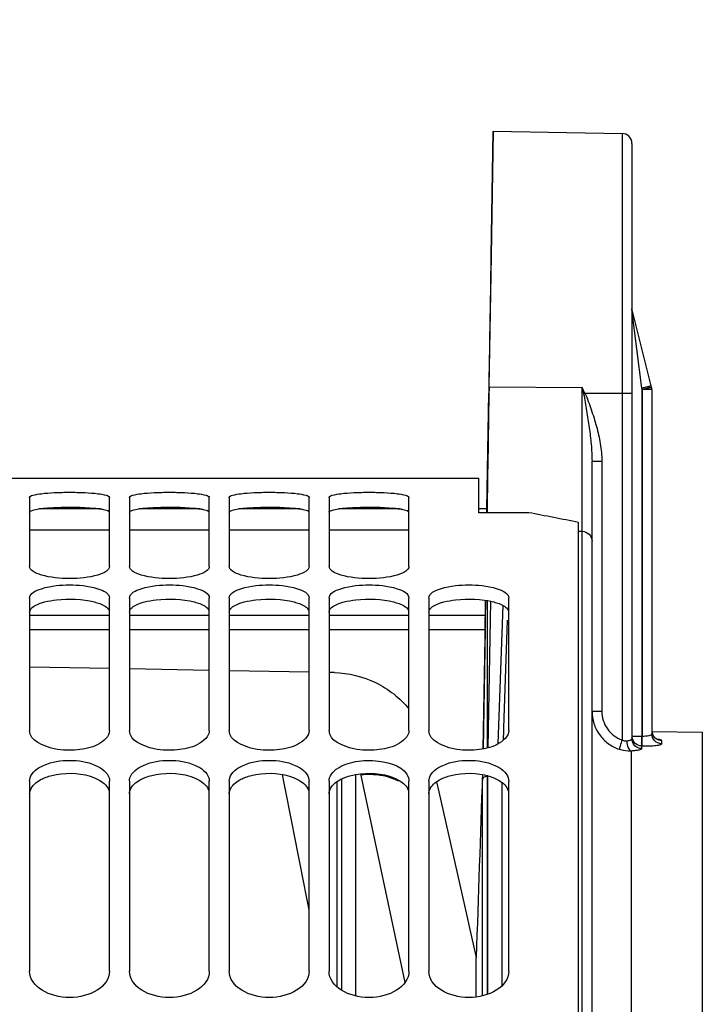
# Model space of a CAD drawing. Units: millimetres. Extents: x 0 to 594, y 0 to 420.
# Drawn here: x 115 to 132, y 296 to 320 of the extents above; entities that cross this region are included whole.
import ezdxf

# ---------------------------------------------------------------- set-up
doc = ezdxf.new("R2010")
doc.units = ezdxf.units.MM
doc.header["$LTSCALE"] = 32.67
doc.layers.get('0').update_dxf_attribs({"linetype": 'CONTINUOUS'})
doc.layers.add('7_ALL_FEATURES', color=7, linetype='CONTINUOUS')
doc.layers.add('AXES', color=7, linetype='CONTINUOUS')
doc.styles.get("Standard").update_dxf_attribs({"font": 'txt', "width": 0.85})
doc.dimstyles.new('DIMSTYLE_3', dxfattribs={"dimtxt": 3.5, "dimasz": 3.5, "dimexe": 1.5, "dimexo": 1, "dimgap": 0.875, "dimtad": 1, "dimdec": 4, "dimlfac": 4, "dimtxsty": 'STANDARD', "dimblk": '_FILLED', "dimblk1": '_FILLED', "dimblk2": '_FILLED', "dimcen": 0.09, "dimclrt": 5, "dimadec": 0, "dimazin": 0, "dimtp": 0.5, "dimtm": 0.5, "dimtfac": 1, "dimtdec": 4, "dimtofl": 0, "dimtmove": 0, "dimatfit": 3, "dimldrblk": '_FILLED', "dimfxl": 1, "dimtolj": 1, "dimarcsym": 0})
doc.dimstyles.new('DIMSTYLE_4', dxfattribs={"dimtxt": 3.5, "dimasz": 3.5, "dimexe": 1.5, "dimexo": 1, "dimgap": 0.875, "dimtad": 1, "dimdec": 4, "dimlfac": 4, "dimtxsty": 'STANDARD', "dimblk": '_FILLED', "dimblk1": '_FILLED', "dimblk2": '_FILLED', "dimcen": 0.09, "dimclrt": 5, "dimadec": 0, "dimazin": 0, "dimtp": 0.0001, "dimtm": 0.0001, "dimtfac": 1, "dimtdec": 4, "dimtofl": 0, "dimtmove": 0, "dimatfit": 3, "dimldrblk": '_FILLED', "dimfxl": 1, "dimtolj": 1, "dimarcsym": 0})
doc.dimstyles.new('DIMSTYLE_7', dxfattribs={"dimtxt": 3.5, "dimasz": 3.5, "dimexe": 1.5, "dimexo": 1, "dimgap": 0.875, "dimtad": 1, "dimdec": 0, "dimlfac": 4, "dimtxsty": 'STANDARD', "dimblk": '_FILLED', "dimblk1": '_FILLED', "dimblk2": '_FILLED', "dimcen": 0.09, "dimclrt": 5, "dimadec": 0, "dimazin": 0, "dimtfac": 1, "dimtdec": 0, "dimtofl": 0, "dimtmove": 0, "dimatfit": 3, "dimldrblk": '_FILLED', "dimfxl": 1, "dimtolj": 1, "dimarcsym": 0})
doc.dimstyles.new('DIMSTYLE_8', dxfattribs={"dimtxt": 3.5, "dimasz": 3.5, "dimexe": 1.5, "dimexo": 1, "dimgap": 0.875, "dimtad": 1, "dimdec": 1, "dimlfac": 4, "dimtxsty": 'STANDARD', "dimblk": '_FILLED', "dimblk1": '_FILLED', "dimblk2": '_FILLED', "dimcen": 0.09, "dimclrt": 5, "dimadec": 0, "dimazin": 0, "dimtfac": 1, "dimtdec": 1, "dimtofl": 0, "dimtmove": 0, "dimatfit": 3, "dimldrblk": '_FILLED', "dimfxl": 1, "dimtolj": 1, "dimarcsym": 0})

# ---------------------------------------------------------------- blocks, each defined once
blk = doc.blocks.new('_FILLED')
at = {"color": 0, "linetype": 'BYBLOCK'}
blk.add_solid([(0, 0), (-1, 0.2143), (-1, -0.2143)], dxfattribs=at)
blk = doc.blocks.new('*D2')
at = {"color": 2, "linetype": 'CONTINUOUS'}
for p, q in [((100.394, 354.19), (100.394, 354.815)), ((144.789, 354.19), (144.789, 354.815)), ((100.394, 309.379), (100.394, 354.19)), ((144.789, 259.312), (144.789, 354.19)), ((100.394, 353.315), (122.591, 353.315)), ((144.789, 353.315), (122.591, 353.315))]:
    blk.add_line(p, q, dxfattribs=at)
at = {"color": 2, "linetype": 'CONTINUOUS', "xscale": 3.5, "yscale": 3.5, "zscale": 3.5, "rotation": 180}
blk.add_blockref('_FILLED', (100.394, 353.315), dxfattribs=at)
at = {"color": 2, "linetype": 'CONTINUOUS', "xscale": 3.5, "yscale": 3.5, "zscale": 3.5}
blk.add_blockref('_FILLED', (144.789, 353.315), dxfattribs=at)
at = {"color": 5, "linetype": 'CONTINUOUS', "insert": (122.591, 357.69), "char_height": 3.5, "width": 8.925, "attachment_point": 2, "line_spacing_factor": 0.9}
blk.add_mtext(' Xg', dxfattribs=at)
blk = doc.blocks.new('*D12')
at = {"color": 2, "linetype": 'CONTINUOUS'}
for p, q in [((100.394, 309.379), (100.394, 364.815)), ((173.144, 307.329), (173.144, 364.815)), ((100.394, 363.315), (136.769, 363.315)), ((173.144, 363.315), (136.769, 363.315))]:
    blk.add_line(p, q, dxfattribs=at)
at = {"color": 2, "linetype": 'CONTINUOUS', "xscale": 3.5, "yscale": 3.5, "zscale": 3.5, "rotation": 180}
blk.add_blockref('_FILLED', (100.394, 363.315), dxfattribs=at)
at = {"color": 2, "linetype": 'CONTINUOUS', "xscale": 3.5, "yscale": 3.5, "zscale": 3.5}
blk.add_blockref('_FILLED', (173.144, 363.315), dxfattribs=at)
at = {"color": 5, "linetype": 'CONTINUOUS', "insert": (136.769, 367.69), "char_height": 3.5, "width": 8.925, "attachment_point": 2, "line_spacing_factor": 0.9}
blk.add_mtext('291', dxfattribs=at)
blk = doc.blocks.new('*D13')
at = {"color": 2, "linetype": 'CONTINUOUS'}
for p, q in [((100.394, 309.379), (100.394, 374.815)), ((150.905, 364.148), (150.905, 374.815)), ((100.394, 373.315), (125.649, 373.315)), ((150.905, 373.315), (125.649, 373.315)), ((150.905, 321.805), (150.905, 361.745))]:
    blk.add_line(p, q, dxfattribs=at)
at = {"color": 2, "linetype": 'CONTINUOUS', "xscale": 3.5, "yscale": 3.5, "zscale": 3.5, "rotation": 180}
blk.add_blockref('_FILLED', (100.394, 373.315), dxfattribs=at)
at = {"color": 2, "linetype": 'CONTINUOUS', "xscale": 3.5, "yscale": 3.5, "zscale": 3.5}
blk.add_blockref('_FILLED', (150.905, 373.315), dxfattribs=at)
at = {"color": 5, "linetype": 'CONTINUOUS', "insert": (125.649, 377.69), "char_height": 3.5, "width": 8.925, "attachment_point": 2, "line_spacing_factor": 0.9}
blk.add_mtext('202', dxfattribs=at)
blk = doc.blocks.new('*D14')
at = {"color": 2, "linetype": 'CONTINUOUS'}
for p, q in [((100.394, 309.379), (100.394, 382.477)), ((226.144, 264.633), (226.144, 382.477)), ((100.394, 380.977), (163.269, 380.977)), ((226.144, 380.977), (163.269, 380.977))]:
    blk.add_line(p, q, dxfattribs=at)
at = {"color": 2, "linetype": 'CONTINUOUS', "xscale": 3.5, "yscale": 3.5, "zscale": 3.5, "rotation": 180}
blk.add_blockref('_FILLED', (100.394, 380.977), dxfattribs=at)
at = {"color": 2, "linetype": 'CONTINUOUS', "xscale": 3.5, "yscale": 3.5, "zscale": 3.5}
blk.add_blockref('_FILLED', (226.144, 380.977), dxfattribs=at)
at = {"color": 5, "linetype": 'CONTINUOUS', "insert": (163.269, 385.352), "char_height": 3.5, "width": 8.925, "attachment_point": 2, "line_spacing_factor": 0.9}
blk.add_mtext('503', dxfattribs=at)
blk = doc.blocks.new('*D19')
at = {"color": 2, "linetype": 'CONTINUOUS'}
for p, q in [((100.394, 309.379), (100.394, 334.815)), ((104.086, 300.752), (104.086, 334.815)), ((100.394, 333.315), (95.394, 333.315)), ((95.394, 333.315), (102.24, 333.315)), ((120.417, 333.315), (102.24, 333.315)), ((104.086, 333.315), (120.417, 333.315))]:
    blk.add_line(p, q, dxfattribs=at)
at = {"color": 2, "linetype": 'CONTINUOUS', "xscale": 3.5, "yscale": 3.5, "zscale": 3.5}
blk.add_blockref('_FILLED', (100.394, 333.315), dxfattribs=at)
at = {"color": 2, "linetype": 'CONTINUOUS', "xscale": 3.5, "yscale": 3.5, "zscale": 3.5, "rotation": 180}
blk.add_blockref('_FILLED', (104.086, 333.315), dxfattribs=at)
at = {"color": 5, "linetype": 'CONTINUOUS', "insert": (108.517, 337.69), "char_height": 3.5, "width": 11.9, "attachment_point": 1, "line_spacing_factor": 0.9}
blk.add_mtext('14,8', dxfattribs=at)

msp = doc.modelspace()

# ---------------------------------------------------------------- linework, layer by layer
at = {"color": 7, "linetype": 'CONTINUOUS'}
for p, q in [((100.557844, 308.815485), (126.057844, 308.815485)), ((126.057844, 307.948923), (126.057844, 308.815207)), ((114.807844, 308.332823), (114.807844, 306.601594)), ((116.807844, 306.601594), (116.807844, 308.332823)), ((117.307844, 308.332823), (117.307844, 306.601594)), ((119.307844, 306.601594), (119.307844, 308.332823)), ((119.807844, 308.332823), (119.807844, 306.601594)), ((121.807844, 306.601594), (121.807844, 308.332823)), ((122.307844, 308.332823), (122.307844, 306.601594)), ((124.307844, 306.601594), (124.307844, 308.332823)), ((127.307844, 307.948923), (126.057844, 307.948923)), ((128.557844, 207.315232), (128.557844, 307.702489)), ((114.807844, 305.808378), (114.807844, 302.495206)), ((116.807844, 302.495206), (116.807844, 305.808378)), ((117.307844, 305.808378), (117.307844, 302.495206)), ((119.307844, 302.495206), (119.307844, 305.808378)), ((119.807844, 305.808378), (119.807844, 302.495206)), ((121.807844, 302.495206), (121.807844, 305.808378)), ((122.307844, 305.808378), (122.307844, 302.495206)), ((124.307844, 302.495206), (124.307844, 305.808378)), ((124.807844, 305.808378), (124.807844, 302.495206)), ((126.807844, 302.495206), (126.807844, 305.808378)), ((114.807844, 301.226926), (114.807844, 296.474559)), ((116.807844, 296.474559), (116.807844, 301.226926)), ((117.307844, 301.226926), (117.307844, 296.474559)), ((119.307844, 296.474559), (119.307844, 301.226926)), ((119.807844, 301.226926), (119.807844, 296.474559)), ((121.807844, 296.474559), (121.807844, 301.226926)), ((122.307844, 301.226926), (122.307844, 296.474559)), ((122.501923, 301.212354), (122.501923, 296.087257)), ((124.307844, 296.474559), (124.307844, 301.226926)), ((124.807844, 301.226926), (124.807844, 296.474559)), ((126.807844, 296.474559), (126.807844, 301.226926))]:
    msp.add_line(p, q, dxfattribs=at)
at = {"color": 9, "linetype": 'CONTINUOUS'}
msp.add_line((122.620381, 301.282044), (122.620381, 295.996908), dxfattribs=at)
at = {"color": 3, "linetype": 'CONTINUOUS'}
for centre in [(115.362494, 305.908458), (117.862494, 305.908458), (120.362494, 305.908458), (122.862494, 305.908458)]:
    msp.add_arc(centre, 2.160982, 97.6901386, 98.5773472, dxfattribs=at)
at = {"color": 7, "linetype": 'CONTINUOUS'}
msp.add_arc((117.438797, 254.596214), 54.257807, 78.1746048, 79.5200325, dxfattribs=at)
at = {"color": 9, "linetype": 'CONTINUOUS'}
msp.add_arc((-311.007559, 214.903234), 440.720844, 10.86844865, 11.31757183, dxfattribs=at)
at = {"color": 7, "linetype": 'CONTINUOUS'}
for points, knots in [([(114.807844, 308.332823), (114.807844, 308.363726), (114.945236, 308.401489), (115.124639, 308.433134), (115.448061, 308.45614), (115.807844, 308.463996), (116.167627, 308.45614), (116.491049, 308.433134), (116.670452, 308.401489), (116.807844, 308.363726), (116.807844, 308.332823)], [0, 0, 0, 0, 0.045416002, 0.153024397, 0.312694066, 0.5, 0.687305934, 0.846975603, 0.954583998, 1, 1, 1, 1]), ([(117.307844, 308.332823), (117.307844, 308.363726), (117.445236, 308.401489), (117.624639, 308.433134), (117.948061, 308.45614), (118.307844, 308.463996), (118.667627, 308.45614), (118.991049, 308.433134), (119.170452, 308.401489), (119.307844, 308.363726), (119.307844, 308.332823)], [0, 0, 0, 0, 0.045416002, 0.153024397, 0.312694066, 0.5, 0.687305934, 0.846975603, 0.954583998, 1, 1, 1, 1]), ([(119.807844, 308.332823), (119.807844, 308.363726), (119.945236, 308.401489), (120.124639, 308.433134), (120.448061, 308.45614), (120.807844, 308.463996), (121.167627, 308.45614), (121.491049, 308.433134), (121.670452, 308.401489), (121.807844, 308.363726), (121.807844, 308.332823)], [0, 0, 0, 0, 0.045416002, 0.153024397, 0.312694066, 0.5, 0.687305934, 0.846975603, 0.954583998, 1, 1, 1, 1]), ([(122.307844, 308.332823), (122.307844, 308.363726), (122.445236, 308.401489), (122.624639, 308.433134), (122.948061, 308.45614), (123.307844, 308.463996), (123.667627, 308.45614), (123.991049, 308.433134), (124.170452, 308.401489), (124.307844, 308.363726), (124.307844, 308.332823)], [0, 0, 0, 0, 0.045416002, 0.153024397, 0.312694066, 0.5, 0.687305934, 0.846975603, 0.954583998, 1, 1, 1, 1]), ([(116.807844, 306.601594), (116.807844, 306.555759), (116.704957, 306.451518), (116.370441, 306.333179), (115.807844, 306.272442), (115.245247, 306.333179), (114.910731, 306.451518), (114.807844, 306.555759), (114.807844, 306.601594)], [0, 0, 0, 0, 0.063216806, 0.172249767, 0.5, 0.827750233, 0.936783195, 1, 1, 1, 1]), ([(119.307844, 306.601594), (119.307844, 306.555759), (119.204957, 306.451518), (118.870441, 306.333179), (118.307844, 306.272442), (117.745247, 306.333179), (117.410731, 306.451518), (117.307844, 306.555759), (117.307844, 306.601594)], [0, 0, 0, 0, 0.063216806, 0.172249767, 0.5, 0.827750233, 0.936783195, 1, 1, 1, 1]), ([(121.807844, 306.601594), (121.807844, 306.555759), (121.704957, 306.451518), (121.370441, 306.333179), (120.807844, 306.272442), (120.245247, 306.333179), (119.910731, 306.451518), (119.807844, 306.555759), (119.807844, 306.601594)], [0, 0, 0, 0, 0.063216806, 0.172249767, 0.5, 0.827750233, 0.936783195, 1, 1, 1, 1]), ([(124.307844, 306.601594), (124.307844, 306.555759), (124.204957, 306.451518), (123.870441, 306.333179), (123.307844, 306.272442), (122.745247, 306.333179), (122.410731, 306.451518), (122.307844, 306.555759), (122.307844, 306.601594)], [0, 0, 0, 0, 0.063216806, 0.172249767, 0.5, 0.827750233, 0.936783195, 1, 1, 1, 1]), ([(114.807844, 305.808378), (114.807844, 305.933824), (115.250089, 306.124694), (115.807844, 306.149724), (116.365599, 306.124694), (116.807844, 305.933824), (116.807844, 305.808378)], [0, 0, 0, 0, 0.172661178, 0.5, 0.827338822, 1, 1, 1, 1]), ([(117.307844, 305.808378), (117.307844, 305.933824), (117.750089, 306.124694), (118.307844, 306.149724), (118.865599, 306.124694), (119.307844, 305.933824), (119.307844, 305.808378)], [0, 0, 0, 0, 0.172661178, 0.5, 0.827338822, 1, 1, 1, 1]), ([(119.807844, 305.808378), (119.807844, 305.933824), (120.250089, 306.124694), (120.807844, 306.149724), (121.365599, 306.124694), (121.807844, 305.933824), (121.807844, 305.808378)], [0, 0, 0, 0, 0.172661178, 0.5, 0.827338822, 1, 1, 1, 1]), ([(122.307844, 305.808378), (122.307844, 305.933824), (122.750089, 306.124694), (123.307844, 306.149724), (123.865599, 306.124694), (124.307844, 305.933824), (124.307844, 305.808378)], [0, 0, 0, 0, 0.172661178, 0.5, 0.827338822, 1, 1, 1, 1]), ([(124.807844, 305.808378), (124.807844, 305.933824), (125.250089, 306.124694), (125.807844, 306.149724), (126.365599, 306.124694), (126.807844, 305.933824), (126.807844, 305.808378)], [0, 0, 0, 0, 0.172661178, 0.5, 0.827338822, 1, 1, 1, 1]), ([(116.807844, 302.495206), (116.807844, 302.343637), (116.491315, 302.0847), (115.984274, 301.99272), (115.397191, 301.995236), (114.807844, 302.239354), (114.807844, 302.495206)], [0, 0, 0, 0, 0.195133711, 0.422706255, 0.670609655, 1, 1, 1, 1]), ([(119.307844, 302.495206), (119.307844, 302.343637), (118.991315, 302.0847), (118.484274, 301.99272), (117.897191, 301.995236), (117.307844, 302.239354), (117.307844, 302.495206)], [0, 0, 0, 0, 0.195133711, 0.422706255, 0.670609655, 1, 1, 1, 1]), ([(121.807844, 302.495206), (121.807844, 302.343637), (121.491315, 302.0847), (120.984274, 301.99272), (120.397191, 301.995236), (119.807844, 302.239354), (119.807844, 302.495206)], [0, 0, 0, 0, 0.195133711, 0.422706255, 0.670609655, 1, 1, 1, 1]), ([(124.307844, 302.495206), (124.307844, 302.343637), (123.991315, 302.0847), (123.484274, 301.99272), (122.897191, 301.995236), (122.307844, 302.239354), (122.307844, 302.495206)], [0, 0, 0, 0, 0.195133711, 0.422706255, 0.670609655, 1, 1, 1, 1]), ([(126.807844, 302.495206), (126.807844, 302.343637), (126.491315, 302.0847), (125.984274, 301.99272), (125.397191, 301.995236), (124.807844, 302.239354), (124.807844, 302.495206)], [0, 0, 0, 0, 0.195133711, 0.422706255, 0.670609655, 1, 1, 1, 1]), ([(114.819991, 301.307443), (114.864506, 301.454826), (115.216309, 301.70101), (115.807844, 301.774277), (116.399379, 301.70101), (116.751182, 301.454826), (116.795697, 301.307443)], [0, 0, 0, 0, 0.205383915, 0.5, 0.794616085, 1, 1, 1, 1]), ([(117.319991, 301.307443), (117.364506, 301.454826), (117.716309, 301.70101), (118.307844, 301.774277), (118.899379, 301.70101), (119.251182, 301.454826), (119.295697, 301.307443)], [0, 0, 0, 0, 0.205383915, 0.5, 0.794616085, 1, 1, 1, 1]), ([(119.819991, 301.307443), (119.864506, 301.454826), (120.216309, 301.70101), (120.807844, 301.774277), (121.399379, 301.70101), (121.751182, 301.454826), (121.795697, 301.307443)], [0, 0, 0, 0, 0.205383915, 0.5, 0.794616085, 1, 1, 1, 1]), ([(122.505393, 301.53902), (122.640995, 301.634553), (123.001421, 301.746171), (123.613744, 301.767317), (124.212808, 301.581875), (124.295697, 301.307443)], [0, 0, 0, 0, 0.257144573, 0.555583912, 1, 1, 1, 1]), ([(124.819991, 301.307443), (124.864506, 301.454826), (125.216309, 301.70101), (125.807844, 301.774277), (126.399379, 301.70101), (126.751182, 301.454826), (126.795697, 301.307443)], [0, 0, 0, 0, 0.205383915, 0.5, 0.794616085, 1, 1, 1, 1]), ([(122.319991, 301.307443), (122.340719, 301.376071), (122.404449, 301.461105), (122.482399, 301.52282), (122.505393, 301.53902)], [0, 0, 0, 0, 0.718209977, 1, 1, 1, 1])]:
    msp.add_open_spline(points, degree=3, knots=knots, dxfattribs=at)
at = {"color": 3, "linetype": 'CONTINUOUS'}
for points, knots in [([(114.807844, 307.961389), (114.807844, 307.986714), (114.914496, 308.023845), (114.982268, 308.03652), (115.040196, 308.04527)], [0, 0, 0, 0, 0.30180885, 1, 1, 1, 1]), ([(115.18235, 308.06252), (115.280262, 308.072057), (115.696848, 308.096682), (116.115935, 308.093435), (116.433338, 308.06252)], [0, 0, 0, 0, 0.235752591, 1, 1, 1, 1]), ([(116.575492, 308.04527), (116.601938, 308.041276), (116.675903, 308.02681), (116.757736, 308.014248), (116.795803, 307.982002)], [0, 0, 0, 0, 0.349008401, 1, 1, 1, 1]), ([(117.307844, 307.961389), (117.307844, 307.986714), (117.414496, 308.023845), (117.482268, 308.03652), (117.540196, 308.04527)], [0, 0, 0, 0, 0.30180885, 1, 1, 1, 1]), ([(117.68235, 308.06252), (117.780262, 308.072057), (118.196848, 308.096682), (118.615935, 308.093435), (118.933338, 308.06252)], [0, 0, 0, 0, 0.235752591, 1, 1, 1, 1]), ([(119.075492, 308.04527), (119.101938, 308.041276), (119.175903, 308.02681), (119.257736, 308.014248), (119.295803, 307.982002)], [0, 0, 0, 0, 0.349008401, 1, 1, 1, 1]), ([(119.807844, 307.961389), (119.807844, 307.986714), (119.914496, 308.023845), (119.982268, 308.03652), (120.040196, 308.04527)], [0, 0, 0, 0, 0.30180885, 1, 1, 1, 1]), ([(120.18235, 308.06252), (120.280262, 308.072057), (120.696848, 308.096682), (121.115935, 308.093435), (121.433338, 308.06252)], [0, 0, 0, 0, 0.235752591, 1, 1, 1, 1]), ([(121.575492, 308.04527), (121.601938, 308.041276), (121.675903, 308.02681), (121.757736, 308.014248), (121.795803, 307.982002)], [0, 0, 0, 0, 0.349008401, 1, 1, 1, 1]), ([(122.307844, 307.961389), (122.307844, 307.986714), (122.414496, 308.023845), (122.482268, 308.03652), (122.540196, 308.04527)], [0, 0, 0, 0, 0.30180885, 1, 1, 1, 1]), ([(122.68235, 308.06252), (122.780262, 308.072057), (123.196848, 308.096682), (123.615935, 308.093435), (123.933338, 308.06252)], [0, 0, 0, 0, 0.235752591, 1, 1, 1, 1]), ([(124.075492, 308.04527), (124.101938, 308.041276), (124.175903, 308.02681), (124.257736, 308.014248), (124.295803, 307.982002)], [0, 0, 0, 0, 0.349008401, 1, 1, 1, 1]), ([(114.807844, 305.455598), (114.807844, 305.477204), (114.849665, 305.596764), (114.980184, 305.647866), (115.073321, 305.680856)], [0, 0, 0, 0, 0.17943222, 1, 1, 1, 1]), ([(115.18235, 305.713805), (115.278893, 305.738696), (115.69273, 305.806022), (116.124133, 305.793524), (116.433338, 305.713805)], [0, 0, 0, 0, 0.237938555, 1, 1, 1, 1]), ([(116.433338, 305.713805), (116.47834, 305.702203), (116.608944, 305.661149), (116.755588, 305.592036), (116.795803, 305.506795)], [0, 0, 0, 0, 0.330243531, 1, 1, 1, 1]), ([(117.307844, 305.455598), (117.307844, 305.477204), (117.349665, 305.596764), (117.480184, 305.647866), (117.573321, 305.680856)], [0, 0, 0, 0, 0.17943222, 1, 1, 1, 1]), ([(117.68235, 305.713805), (117.778893, 305.738696), (118.19273, 305.806022), (118.624133, 305.793524), (118.933338, 305.713805)], [0, 0, 0, 0, 0.237938555, 1, 1, 1, 1]), ([(118.933338, 305.713805), (118.97834, 305.702203), (119.108944, 305.661149), (119.255588, 305.592036), (119.295803, 305.506795)], [0, 0, 0, 0, 0.330243531, 1, 1, 1, 1]), ([(119.807844, 305.455598), (119.807844, 305.477204), (119.849665, 305.596764), (119.980184, 305.647866), (120.073321, 305.680856)], [0, 0, 0, 0, 0.17943222, 1, 1, 1, 1]), ([(120.18235, 305.713805), (120.278893, 305.738696), (120.69273, 305.806022), (121.124133, 305.793524), (121.433338, 305.713805)], [0, 0, 0, 0, 0.237938555, 1, 1, 1, 1]), ([(121.433338, 305.713805), (121.47834, 305.702203), (121.608944, 305.661149), (121.755588, 305.592036), (121.795803, 305.506795)], [0, 0, 0, 0, 0.330243531, 1, 1, 1, 1]), ([(122.307844, 305.455598), (122.307844, 305.477204), (122.349665, 305.596764), (122.480184, 305.647866), (122.573321, 305.680856)], [0, 0, 0, 0, 0.17943222, 1, 1, 1, 1]), ([(122.68235, 305.713805), (122.778893, 305.738696), (123.19273, 305.806022), (123.624133, 305.793524), (123.933338, 305.713805)], [0, 0, 0, 0, 0.237938555, 1, 1, 1, 1]), ([(123.933338, 305.713805), (123.97834, 305.702203), (124.108944, 305.661149), (124.255588, 305.592036), (124.295803, 305.506795)], [0, 0, 0, 0, 0.330243531, 1, 1, 1, 1]), ([(124.807844, 305.455598), (124.807844, 305.477204), (124.849665, 305.596764), (124.980184, 305.647866), (125.073321, 305.680856)], [0, 0, 0, 0, 0.17943222, 1, 1, 1, 1]), ([(125.18235, 305.713805), (125.278893, 305.738696), (125.69273, 305.806022), (126.124133, 305.793524), (126.433338, 305.713805)], [0, 0, 0, 0, 0.237938555, 1, 1, 1, 1]), ([(126.433338, 305.713805), (126.47834, 305.702203), (126.608944, 305.661149), (126.755588, 305.592036), (126.795803, 305.506795)], [0, 0, 0, 0, 0.330243531, 1, 1, 1, 1]), ([(114.807844, 300.907999), (114.807844, 300.940838), (114.837998, 301.09313), (114.96979, 301.202431), (115.073321, 301.260193)], [0, 0, 0, 0, 0.216912925, 1, 1, 1, 1]), ([(115.18235, 301.312157), (115.276801, 301.35061), (115.685511, 301.458955), (116.136927, 301.432834), (116.433338, 301.312157)], [0, 0, 0, 0, 0.241648202, 1, 1, 1, 1]), ([(116.433338, 301.312157), (116.479162, 301.293501), (116.625849, 301.223146), (116.762382, 301.097892), (116.795803, 300.987574)], [0, 0, 0, 0, 0.300318165, 1, 1, 1, 1]), ([(117.307844, 300.907999), (117.307844, 300.940838), (117.337998, 301.09313), (117.46979, 301.202431), (117.573321, 301.260193)], [0, 0, 0, 0, 0.216912925, 1, 1, 1, 1]), ([(117.68235, 301.312157), (117.776801, 301.35061), (118.185511, 301.458955), (118.636927, 301.432834), (118.933338, 301.312157)], [0, 0, 0, 0, 0.241648202, 1, 1, 1, 1]), ([(118.933338, 301.312157), (118.979162, 301.293501), (119.125849, 301.223146), (119.262382, 301.097892), (119.295803, 300.987574)], [0, 0, 0, 0, 0.300318165, 1, 1, 1, 1]), ([(119.807844, 300.907999), (119.807844, 300.940838), (119.837998, 301.09313), (119.96979, 301.202431), (120.073321, 301.260193)], [0, 0, 0, 0, 0.216912925, 1, 1, 1, 1]), ([(120.18235, 301.312157), (120.276801, 301.35061), (120.685511, 301.458955), (121.136927, 301.432834), (121.433338, 301.312157)], [0, 0, 0, 0, 0.241648202, 1, 1, 1, 1]), ([(121.433338, 301.312157), (121.479162, 301.293501), (121.625849, 301.223146), (121.762382, 301.097892), (121.795803, 300.987574)], [0, 0, 0, 0, 0.300318165, 1, 1, 1, 1]), ([(122.307844, 300.907999), (122.307844, 300.940838), (122.337998, 301.09313), (122.46979, 301.202431), (122.573321, 301.260193)], [0, 0, 0, 0, 0.216912925, 1, 1, 1, 1]), ([(122.68235, 301.312157), (122.776801, 301.35061), (123.185511, 301.458955), (123.636927, 301.432834), (123.933338, 301.312157)], [0, 0, 0, 0, 0.241648202, 1, 1, 1, 1]), ([(123.933338, 301.280999), (123.872599, 301.305777), (123.602908, 301.390055), (123.31336, 301.405705), (123.098397, 301.381775)], [0, 0, 0, 0, 0.232710769, 1, 1, 1, 1]), ([(123.933338, 301.312157), (123.979162, 301.293501), (124.125849, 301.223146), (124.262382, 301.097892), (124.295803, 300.987574)], [0, 0, 0, 0, 0.300318165, 1, 1, 1, 1]), ([(124.807844, 300.907999), (124.807844, 300.940838), (124.837998, 301.09313), (124.96979, 301.202431), (125.073321, 301.260193)], [0, 0, 0, 0, 0.216912925, 1, 1, 1, 1]), ([(125.18235, 301.312157), (125.276801, 301.35061), (125.685511, 301.458955), (126.136927, 301.432834), (126.433338, 301.312157)], [0, 0, 0, 0, 0.241648202, 1, 1, 1, 1]), ([(126.433338, 301.312157), (126.479162, 301.293501), (126.625849, 301.223146), (126.762382, 301.097892), (126.795803, 300.987574)], [0, 0, 0, 0, 0.300318165, 1, 1, 1, 1])]:
    msp.add_open_spline(points, degree=3, knots=knots, dxfattribs=at)
for points in [[(115.073321, 308.050005), (115.109573, 308.054907), (115.145941, 308.058974), (115.18235, 308.06252)], [(116.433338, 308.06252), (116.480845, 308.057893), (116.528295, 308.052399), (116.575492, 308.04527)], [(117.573321, 308.050005), (117.609573, 308.054907), (117.645941, 308.058974), (117.68235, 308.06252)], [(118.933338, 308.06252), (118.980845, 308.057893), (119.028295, 308.052399), (119.075492, 308.04527)], [(120.073321, 308.050005), (120.109573, 308.054907), (120.145941, 308.058974), (120.18235, 308.06252)], [(121.433338, 308.06252), (121.480845, 308.057893), (121.528295, 308.052399), (121.575492, 308.04527)], [(122.573321, 308.050005), (122.609573, 308.054907), (122.645941, 308.058974), (122.68235, 308.06252)], [(123.933338, 308.06252), (123.980845, 308.057893), (124.028295, 308.052399), (124.075492, 308.04527)], [(115.073321, 305.680856), (115.109109, 305.693532), (115.145586, 305.704327), (115.18235, 305.713805)], [(117.573321, 305.680856), (117.609109, 305.693532), (117.645586, 305.704327), (117.68235, 305.713805)], [(120.073321, 305.680856), (120.109109, 305.693532), (120.145586, 305.704327), (120.18235, 305.713805)], [(122.573321, 305.680856), (122.609109, 305.693532), (122.645586, 305.704327), (122.68235, 305.713805)], [(125.073321, 305.680856), (125.109109, 305.693532), (125.145586, 305.704327), (125.18235, 305.713805)], [(115.073321, 301.260193), (115.108479, 301.279808), (115.145062, 301.296976), (115.18235, 301.312157)], [(117.573321, 301.260193), (117.608479, 301.279808), (117.645062, 301.296976), (117.68235, 301.312157)], [(120.073321, 301.260193), (120.108479, 301.279808), (120.145062, 301.296976), (120.18235, 301.312157)], [(122.573321, 301.260193), (122.608479, 301.279808), (122.645062, 301.296976), (122.68235, 301.312157)], [(124.042367, 301.228931), (124.007212, 301.248583), (123.970629, 301.265786), (123.933338, 301.280999)], [(125.073321, 301.260193), (125.108479, 301.279808), (125.145062, 301.296976), (125.18235, 301.312157)]]:
    msp.add_open_spline(points, degree=3, dxfattribs=at)
at = {"color": 7, "linetype": 'CONTINUOUS'}
for points in [[(114.807844, 301.226926), (114.807844, 301.254069), (114.812143, 301.28146), (114.819991, 301.307443)], [(116.795697, 301.307443), (116.803545, 301.28146), (116.807844, 301.254069), (116.807844, 301.226926)], [(117.307844, 301.226926), (117.307844, 301.254069), (117.312143, 301.28146), (117.319991, 301.307443)], [(119.295697, 301.307443), (119.303545, 301.28146), (119.307844, 301.254069), (119.307844, 301.226926)], [(119.807844, 301.226926), (119.807844, 301.254069), (119.812143, 301.28146), (119.819991, 301.307443)], [(121.795697, 301.307443), (121.803545, 301.28146), (121.807844, 301.254069), (121.807844, 301.226926)], [(122.307844, 301.226926), (122.307844, 301.254069), (122.312143, 301.28146), (122.319991, 301.307443)], [(124.295697, 301.307443), (124.303545, 301.28146), (124.307844, 301.254069), (124.307844, 301.226926)], [(124.807844, 301.226926), (124.807844, 301.254069), (124.812143, 301.28146), (124.819991, 301.307443)], [(126.795697, 301.307443), (126.803545, 301.28146), (126.807844, 301.254069), (126.807844, 301.226926)], [(116.807844, 296.474559), (116.807844, 296.074358), (115.807844, 295.545937), (114.807844, 296.074358), (114.807844, 296.474559)], [(119.307844, 296.474559), (119.307844, 296.074358), (118.307844, 295.545937), (117.307844, 296.074358), (117.307844, 296.474559)], [(121.807844, 296.474559), (121.807844, 296.074358), (120.807844, 295.545937), (119.807844, 296.074358), (119.807844, 296.474559)], [(124.307844, 296.474559), (124.307844, 296.074358), (123.307844, 295.545937), (122.307844, 296.074358), (122.307844, 296.474559)], [(126.807844, 296.474559), (126.807844, 296.074358), (125.807844, 295.545937), (124.807844, 296.074358), (124.807844, 296.474559)]]:
    msp.add_open_spline(points, degree=3, dxfattribs=at)
at = {"layer": '7_ALL_FEATURES', "color": 7, "linetype": 'CONTINUOUS'}
for p, q in [((122.979764, 295.849573), (122.979764, 301.394452)), ((123.092182, 301.411602), (124.203432, 296.183579))]:
    msp.add_line(p, q, dxfattribs=at)
at = {"layer": 'AXES', "color": 7, "linetype": 'CONTINUOUS'}
for p, q in [((126.418443, 317.501144), (126.363932, 314.378253)), ((126.370453, 314.379158), (126.418443, 317.501144)), ((126.418443, 317.501144), (129.647957, 317.444773)), ((129.893594, 317.194811), (129.893594, 302.289734)), ((126.363944, 314.378874), (126.309266, 311.104638)), ((130.38613, 311.095343), (129.893594, 313.065487)), ((126.309266, 311.104638), (126.306407, 310.940485)), ((126.255661, 308.045057), (126.306202, 310.940485)), ((126.306407, 310.940485), (126.255865, 308.045054)), ((130.393594, 311.034709), (130.393594, 302.411903)), ((128.893594, 207.982068), (128.893594, 309.239325)), ((116.572406, 308.044956), (115.043282, 308.044956)), ((119.072406, 308.044956), (117.543282, 308.044956)), ((121.572406, 308.044956), (120.043282, 308.044956)), ((124.072406, 308.044956), (122.543282, 308.044956)), ((126.261448, 308.044956), (126.057844, 308.044956)), ((126.221623, 305.385835), (126.227303, 305.753668)), ((126.215663, 305.023924), (126.163673, 302.034651)), ((116.807844, 304.045088), (114.807844, 304.0807)), ((119.307844, 304.000572), (117.307844, 304.036185)), ((121.807844, 303.956053), (119.807844, 303.991669)), ((122.439713, 303.9448), (122.307844, 303.947149)), ((130.393281, 302.475401), (131.656683, 302.453348)), ((125.002225, 301.212548), (125.058202, 300.964493)), ((126.643594, 296.115136), (126.643594, 301.190919)), ((125.992133, 295.82388), (125.992133, 296.815275))]:
    msp.add_line(p, q, dxfattribs=at)
at = {"layer": 'AXES', "color": 9, "linetype": 'CONTINUOUS'}
for p, q in [((129.647957, 317.444773), (129.647957, 302.261008)), ((130.139231, 311.069614), (129.893594, 313.034709)), ((126.315753, 311.104502), (128.647953, 311.082726)), ((128.647957, 307.483252), (128.647957, 311.082726)), ((128.647957, 311.082713), (128.682184, 310.924704)), ((128.682186, 310.924705), (128.71641, 310.940485)), ((128.716411, 310.940485), (129.893594, 310.940485)), ((130.139231, 311.069614), (130.139231, 302.35869)), ((130.147957, 311.034709), (130.139231, 311.069614)), ((130.147957, 311.034709), (130.147954, 302.358556)), ((130.393594, 311.034709), (130.147957, 311.034709)), ((128.893594, 309.239325), (129.139231, 309.239325)), ((129.139231, 309.239325), (129.139231, 302.977918)), ((114.807844, 307.519956), (116.807844, 307.519956)), ((117.307844, 307.519956), (119.307844, 307.519956)), ((119.807844, 307.519956), (121.807844, 307.519956)), ((122.307844, 307.519956), (124.307844, 307.519956)), ((128.557844, 307.484573), (128.647957, 307.483252)), ((128.647957, 207.732106), (128.647957, 307.483252)), ((126.167863, 302.035307), (126.232488, 305.752862)), ((126.293362, 302.065152), (126.35708, 305.730515)), ((126.547029, 302.165825), (126.664688, 305.624837)), ((114.807844, 305.385835), (116.807844, 305.385835)), ((117.307844, 305.385835), (119.307844, 305.385835)), ((119.807844, 305.385835), (121.807844, 305.385835)), ((122.307844, 305.385835), (124.307844, 305.385835)), ((124.807844, 305.385835), (126.221623, 305.385835)), ((126.685623, 302.566338), (126.777122, 305.256173)), ((114.807844, 305.023924), (116.807844, 305.023924)), ((117.307844, 305.023924), (119.307844, 305.023924)), ((119.807844, 305.023924), (121.807844, 305.023924)), ((122.307844, 305.023924), (124.307844, 305.023924)), ((124.807844, 305.023924), (126.215663, 305.023924)), ((128.893594, 302.977918), (129.139231, 302.977918)), ((126.675061, 302.255297), (126.683351, 302.499437)), ((126.683351, 302.499437), (126.685623, 302.566338)), ((129.893594, 302.35869), (130.139231, 302.35869)), ((130.139231, 302.35869), (130.147954, 302.358556)), ((130.639231, 302.163674), (130.639231, 302.244623)), ((131.656683, 302.453348), (131.656683, 213.677623)), ((129.876125, 301.98273), (129.876142, 213.646543)), ((130.139231, 302.04227), (130.139231, 302.110805)), ((130.139231, 302.110805), (130.147957, 302.110671)), ((126.151287, 301.259887), (126.155749, 301.391292)), ((126.151287, 295.852791), (126.151287, 301.259887)), ((126.276211, 301.356119), (126.276211, 295.890636))]:
    msp.add_line(p, q, dxfattribs=at)
at = {"layer": 'AXES', "color": 40, "linetype": 'CONTINUOUS'}
for p, q in [((126.263519, 305.755881), (126.263519, 302.058305)), ((126.263519, 301.378349), (126.263519, 295.897131))]:
    msp.add_line(p, q, dxfattribs=at)
at = {"layer": 'AXES', "color": 7, "linetype": 'CONTINUOUS'}
msp.add_lwpolyline([(130.543946, 302.270663), (130.544554, 302.270512), (130.54498, 302.270401), (130.544742, 302.270469), (130.543866, 302.270732), (130.542298, 302.271234), (130.540087, 302.271992), (130.537247, 302.273037), (130.533671, 302.274452), (130.529375, 302.276284), (130.524412, 302.278573), (130.518729, 302.281414), (130.512307, 302.284905), (130.505283, 302.28907), (130.497848, 302.293886), (130.490049, 302.299413), (130.481982, 302.305677), (130.473897, 302.312566), (130.46589, 302.320055), (130.457983, 302.32819), (130.450279, 302.336926), (130.442843, 302.346249), (130.435717, 302.356169), (130.428966, 302.366664), (130.422643, 302.377721), (130.416799, 302.389327), (130.411492, 302.401456), (130.406776, 302.414079), (130.402699, 302.427174), (130.39931, 302.44072), (130.396661, 302.454681)], dxfattribs=at)
for centre, radius, start, end in [((129.643594, 317.194811), 0.25, 0, 89), ((623.457465, 301.781076), 497.22913, 178.92559738, 179.28927063), ((130.143594, 311.034709), 0.25, 0, 14.0362435), ((-53.412916, 308.163119), 179.656007, 358.99879901, 359.11423501)]:
    msp.add_arc(centre, radius, start, end, dxfattribs=at)
at = {"layer": 'AXES', "color": 9, "linetype": 'CONTINUOUS'}
for centre, radius, start, end in [((98.317471, 296.397695), 33.69849, 25.5663558, 25.8347534), ((130.642049, 302.493426), 0.248458, 187.4493303, 188.8374955), ((130.641317, 302.493306), 0.247717, 188.8361789, 192.2962885), ((130.640404, 302.49312), 0.246784, 192.2991489, 194.6342802), ((130.640934, 302.493257), 0.247333, 194.6340368, 195.8160862), ((130.641441, 302.493403), 0.247859, 195.816742, 198.794006), ((130.333991, 300.819215), 1.470792, 82.4436645, 83.2809101)]:
    msp.add_arc(centre, radius, start, end, dxfattribs=at)
at = {"layer": 'AXES', "color": 7, "linetype": 'CONTINUOUS'}
for points, knots in [([(126.315753, 311.104502), (126.320735, 311.39107), (126.339517, 312.482613), (126.357553, 313.574168), (126.370453, 314.379158)], [0, 0, 0, 0, 0.262535764, 1, 1, 1, 1]), ([(126.260985, 307.94915), (126.261143, 307.963), (126.261308, 307.986748), (126.26179, 308.014441), (126.261518, 308.030094), (126.262064, 308.038337), (126.261037, 308.041698), (126.261986, 308.044962), (126.261478, 308.044956)], [0, 0, 0, 0, 0.433670619, 0.747049742, 0.857458239, 0.936533656, 0.984090141, 1, 1, 1, 1]), ([(122.439713, 303.9448), (122.794028, 303.93849), (123.508585, 303.76765), (124.082523, 303.310855), (124.308091, 303.037434)], [0, 0, 0, 0, 0.499939801, 1, 1, 1, 1]), ([(126.151287, 301.259887), (126.152335, 301.284042), (126.1837, 301.339528), (126.243839, 301.356315), (126.276211, 301.356119)], [0, 0, 0, 0, 0.42755072, 1, 1, 1, 1])]:
    msp.add_open_spline(points, degree=3, knots=knots, dxfattribs=at)
at = {"layer": 'AXES', "color": 9, "linetype": 'CONTINUOUS'}
for points, knots in [([(130.139231, 311.069614), (130.169746, 311.077245), (130.213999, 311.088342), (130.270228, 311.102548), (130.30586, 311.111554), (130.334902, 311.119058), (130.354914, 311.124026), (130.366344, 311.127289), (130.372563, 311.1285), (130.374885, 311.129952), (130.377499, 311.129865), (130.377403, 311.130248)], [0, 0, 0, 0, 0.383949906, 0.556808005, 0.708098712, 0.832106181, 0.924177277, 0.957100859, 0.980847451, 0.995182533, 1, 1, 1, 1]), ([(128.682184, 310.924704), (128.697414, 310.854727), (128.722811, 310.713841), (128.771637, 310.432572), (128.826059, 310.081486), (128.876877, 309.660723), (128.893591, 309.379379), (128.893594, 309.239324)], [0, 0, 0, 0, 0.126333644, 0.252448975, 0.50363621, 0.752936343, 1, 1, 1, 1]), ([(128.716411, 310.940485), (128.747453, 310.873905), (128.800031, 310.736491), (128.900537, 310.460471), (129.011116, 310.109872), (129.109864, 309.67996), (129.139222, 309.386137), (129.139231, 309.239325)], [0, 0, 0, 0, 0.125033845, 0.250074641, 0.500121925, 0.750118994, 1, 1, 1, 1]), ([(130.147957, 311.034709), (130.178472, 311.04234), (130.222725, 311.053437), (130.278955, 311.067643), (130.314587, 311.07665), (130.343629, 311.084154), (130.363641, 311.089121), (130.375071, 311.092385), (130.38129, 311.093596), (130.383612, 311.095047), (130.386225, 311.09496), (130.38613, 311.095343)], [0, 0, 0, 0, 0.38393988, 0.556814861, 0.708101848, 0.832111585, 0.924180871, 0.957101738, 0.98084884, 0.995185066, 1, 1, 1, 1]), ([(128.647957, 307.483258), (128.710878, 307.482179), (128.840402, 307.429864), (128.893594, 307.299969), (128.893594, 307.237843)], [0, 0, 0, 0, 0.503216863, 1, 1, 1, 1]), ([(128.893594, 302.977918), (128.893596, 302.87444), (128.92584, 302.666081), (129.066827, 302.384089), (129.287124, 302.158449), (129.473901, 302.060307), (129.571899, 302.027013)], [0, 0, 0, 0, 0.249988922, 0.499964757, 0.749959953, 1, 1, 1, 1]), ([(129.139231, 302.977918), (129.139239, 302.823999), (129.236463, 302.508301), (129.502379, 302.310659), (129.647957, 302.261008)], [0, 0, 0, 0, 0.500172823, 1, 1, 1, 1]), ([(129.647957, 302.261008), (129.630449, 302.209654), (129.606989, 302.140794), (129.582435, 302.062589), (129.573882, 302.036115), (129.571896, 302.027015)], [0, 0, 0, 0, 0.661480221, 0.886442594, 1, 1, 1, 1]), ([(129.762049, 302.22987), (129.752614, 302.228663), (129.712414, 302.227485), (129.673111, 302.243868), (129.647954, 302.26101)], [0, 0, 0, 0, 0.238067884, 1, 1, 1, 1]), ([(129.893594, 302.289734), (129.893594, 302.27317), (129.859051, 302.251914), (129.814253, 302.238389), (129.780541, 302.232234), (129.762049, 302.22987)], [0, 0, 0, 0, 0.331848463, 0.626509989, 1, 1, 1, 1]), ([(129.762049, 302.22987), (129.764818, 302.174001), (129.780756, 302.083549), (129.83983, 301.993413), (129.876142, 301.982735)], [0, 0, 0, 0, 0.596429646, 1, 1, 1, 1]), ([(130.139231, 302.042325), (130.076237, 302.043137), (129.946265, 302.096696), (129.893594, 302.227158), (129.893594, 302.289734)], [0, 0, 0, 0, 0.501680199, 1, 1, 1, 1]), ([(130.139231, 302.110805), (130.08121, 302.11181), (129.962218, 302.156642), (129.903169, 302.269528), (129.895678, 302.326759)], [0, 0, 0, 0, 0.501344392, 1, 1, 1, 1]), ([(130.139231, 302.110805), (130.13896, 302.119904), (130.136861, 302.159614), (130.138342, 302.242295), (130.138249, 302.315819), (130.139231, 302.35869)], [0, 0, 0, 0, 0.110155444, 0.481079814, 1, 1, 1, 1]), ([(130.147957, 302.110672), (130.146882, 302.119711), (130.146957, 302.14744), (130.145922, 302.229988), (130.147114, 302.303571), (130.147957, 302.358556)], [0, 0, 0, 0, 0.110151757, 0.334540122, 1, 1, 1, 1]), ([(130.147954, 302.358556), (130.206478, 302.356762), (130.286395, 302.362002), (130.366664, 302.381697), (130.393595, 302.402424), (130.393594, 302.411902)], [0, 0, 0, 0, 0.676921088, 0.890433835, 1, 1, 1, 1]), ([(130.639231, 302.163674), (130.5762, 302.164766), (130.446112, 302.218365), (130.393594, 302.349171), (130.393594, 302.411905)], [0, 0, 0, 0, 0.501217268, 1, 1, 1, 1]), ([(130.639231, 302.244623), (130.639233, 302.248373), (130.627996, 302.256632), (130.606827, 302.262965), (130.571081, 302.271112), (130.5434, 302.275108), (130.527402, 302.277235)], [0, 0, 0, 0, 0.094596923, 0.289183773, 0.592877343, 1, 1, 1, 1]), ([(129.876125, 301.982731), (129.851207, 301.981652), (129.748334, 301.98197), (129.645627, 302.001972), (129.571899, 302.027013)], [0, 0, 0, 0, 0.242610866, 1, 1, 1, 1]), ([(130.139231, 302.04227), (130.139308, 302.033667), (130.110252, 302.016122), (130.060701, 302.004282), (129.976373, 301.990159), (129.912479, 301.985036), (129.876125, 301.98273)], [0, 0, 0, 0, 0.093757251, 0.294718369, 0.603042496, 1, 1, 1, 1]), ([(130.147957, 302.110671), (130.210864, 302.109707), (130.326957, 302.110626), (130.463723, 302.119169), (130.55175, 302.130248), (130.59744, 302.140051), (130.624862, 302.147954), (130.639235, 302.158784), (130.639231, 302.163674)], [0, 0, 0, 0, 0.377064986, 0.69606123, 0.818841663, 0.91117712, 0.970694825, 1, 1, 1, 1])]:
    msp.add_open_spline(points, degree=3, knots=knots, dxfattribs=at)
for points in [[(130.500541, 302.289331), (130.457925, 302.318908), (130.423508, 302.364442), (130.406796, 302.413551)], [(130.639231, 302.244623), (130.590666, 302.245466), (130.540445, 302.261637), (130.500541, 302.289331)]]:
    msp.add_open_spline(points, degree=3, dxfattribs=at)
at = {"layer": 'AXES', "color": 7, "linetype": 'CONTINUOUS'}
for points in [[(126.148009, 301.392526), (126.095915, 299.86678), (126.043941, 298.341031), (125.992133, 296.815275)], [(125.058202, 300.964493), (125.370229, 299.581582), (125.681613, 298.198526), (125.992133, 296.815275)]]:
    msp.add_open_spline(points, degree=3, dxfattribs=at)

# ---------------------------------------------------------------- dimensions: what is measured, and where the dimension line sits
at = {"color": 2, "linetype": 'CONTINUOUS'}
for base, p2, dimstyle, picture, middle in [((226.143594, 380.977241), (226.143594, 263.632721), 'DIMSTYLE_4', '*D14', (163.268594, 380.977241)), ((173.143594, 363.315485), (173.143594, 306.329085), 'DIMSTYLE_4', '*D12', (136.768594, 363.315485)), ((104.086419, 333.315485), (104.086419, 299.752309), 'DIMSTYLE_8', '*D19', (114.467353, 333.315485))]:
    dim = msp.add_linear_dim(base=base, p1=(100.393594, 308.378674), p2=p2, dimstyle=dimstyle, dxfattribs=at)
    dim.commit()
    dim.dimension.update_dxf_attribs({"geometry": picture, "text_midpoint": middle, "dimtype": 160})
dim = msp.add_linear_dim(base=(100.393594, 373.315485), p1=(150.904541, 320.804919), p2=(100.393594, 308.378674), angle=180, dimstyle='DIMSTYLE_7', dxfattribs=at)
dim.commit()
dim.dimension.update_dxf_attribs({"geometry": '*D13', "text_midpoint": (125.649068, 373.315485), "dimtype": 160})
dim = msp.add_linear_dim(base=(144.789153, 353.315485), p1=(100.393594, 308.378674), p2=(144.789153, 258.311611), text=' Xg', dimstyle='DIMSTYLE_3', dxfattribs=at)
dim.commit()
dim.dimension.update_dxf_attribs({"geometry": '*D2', "text_midpoint": (122.591374, 353.315485), "dimtype": 160})

doc.saveas('drawing.dxf')
